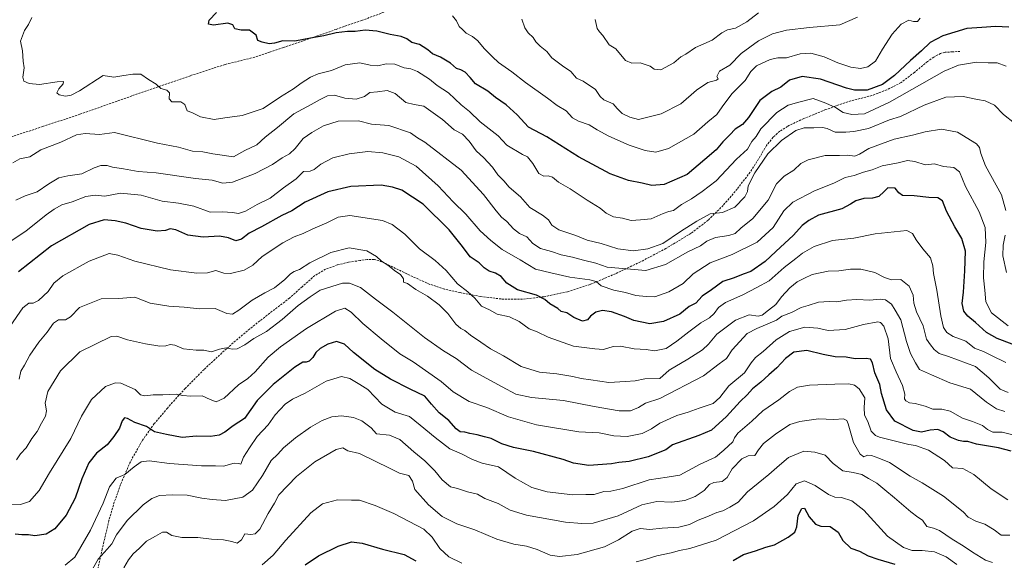
# Model space of a CAD drawing. Units: metres. Extents: x 620687 to 624128, y 4752627 to 4755001.
# Drawn here: x 623398 to 623872, y 4754338 to 4754599 of the extents above; entities that cross this region are included whole.
import ezdxf

# ---------------------------------------------------------------- set-up
doc = ezdxf.new("R2010")
doc.units = ezdxf.units.M
doc.header["$MEASUREMENT"] = 0
doc.linetypes.add('TRAZOSX2', pattern=[1.5, 1, -0.5])
for name, color, linetype, lineweight in [('Curva de nivel maestra', 36, 'Continuous', 30), ('Curva de nivel normal', 36, 'Continuous', 0), ('Senda', 19, 'TRAZOSX2', 0)]:
    doc.layers.add(name, color=color, linetype=linetype, lineweight=lineweight)

# ---------------------------------------------------------------- blocks, each defined once
blk = doc.blocks.new('*U174')
at = {"layer": 'Curva de nivel normal', "color": 36, "linetype": 'Continuous', "lineweight": 0}
blk.add_polyline3d([(623448.36, 4754334.82, 635), (623450.66, 4754338.78, 635), (623452.89, 4754341.52, 635), (623455.94, 4754344.27, 635), (623459.27, 4754347.69, 635), (623463.63, 4754350.11, 635), (623466.93, 4754352.08, 635), (623469, 4754352.02, 635), (623471.43, 4754350.46, 635), (623476.39, 4754349.42, 635), (623483.97, 4754349.41, 635), (623490.61, 4754348.68, 635), (623496.33, 4754348.29, 635), (623500.36, 4754347.5, 635), (623502.91, 4754346.76, 635), (623505.11, 4754348.4, 635), (623506.58, 4754351.2, 635), (623509.54, 4754350.9, 635), (623511.6, 4754351.18, 635), (623513.85, 4754353.53, 635), (623517.82, 4754361.02, 635), (623520.95, 4754366.02, 635), (623523.09, 4754369.94, 635), (623531.49, 4754378.88, 635), (623540.31, 4754385.91, 635), (623550.64, 4754391.81, 635), (623553.76, 4754392.61, 635), (623556.21, 4754391.23, 635), (623561.91, 4754389.94, 635), (623576.67, 4754382.7, 635), (623581.05, 4754380.46, 635), (623585.63, 4754379.33, 635), (623587.44, 4754376.56, 635), (623588.43, 4754372.58, 635), (623595.16, 4754365.18, 635), (623601.64, 4754359.56, 635), (623608.81, 4754356.09, 635), (623617.32, 4754353.06, 635), (623627.98, 4754348.7, 635), (623636.25, 4754346.19, 635), (623642.32, 4754345.21, 635), (623647.38, 4754343.68, 635), (623653.7, 4754340.96, 635), (623658.09, 4754340.3, 635), (623666.68, 4754341.26, 635), (623679.88, 4754344.96, 635), (623686.54, 4754348.3, 635), (623693.18, 4754352.56, 635), (623697.04, 4754353.74, 635), (623701.67, 4754353.37, 635), (623707.55, 4754353.94, 635), (623715.67, 4754354.43, 635), (623720.72, 4754355.7, 635), (623724.91, 4754357.75, 635), (623729.06, 4754359.32, 635), (623733.99, 4754361.53, 635), (623736.88, 4754362.24, 635), (623740.21, 4754363.99, 635), (623744.21, 4754366.4, 635), (623748.66, 4754371.43, 635), (623758.92, 4754379.7, 635), (623764.12, 4754384.18, 635), (623768.36, 4754387.99, 635), (623775.82, 4754390.94, 635), (623781.13, 4754390.46, 635), (623786.04, 4754389.06, 635), (623789.93, 4754385.09, 635), (623794.64, 4754381.51, 635), (623799.5, 4754380.74, 635), (623803.78, 4754379.77, 635), (623806.98, 4754377.77, 635), (623810.97, 4754375.65, 635), (623814.78, 4754372.4, 635), (623819.49, 4754368.61, 635), (623827.28, 4754361.84, 635), (623830.72, 4754359.17, 635), (623832.9, 4754357.75, 635), (623834.96, 4754354.67, 635), (623838.23, 4754353.99, 635), (623841.18, 4754352.74, 635), (623847.18, 4754348.57, 635), (623852.55, 4754345.51, 635), (623857, 4754342.34, 635), (623863.24, 4754338.54, 635), (623866.71, 4754337.46, 635)], dxfattribs=at)
blk = doc.blocks.new('*U175')
at = {"layer": 'Curva de nivel normal', "color": 36, "linetype": 'Continuous', "lineweight": 0}
blk.add_polyline3d([(623753.99, 4754601.87, 715), (623748.33, 4754597.64, 715), (623742.99, 4754594.49, 715), (623738.99, 4754593.75, 715), (623736.33, 4754592.35, 715), (623731.66, 4754588.79, 715), (623723.66, 4754585.21, 715), (623718.99, 4754582.11, 715), (623716.57, 4754580.74, 715), (623713.2, 4754577.79, 715), (623706.99, 4754574.44, 715), (623703.76, 4754574.79, 715), (623701.82, 4754576.25, 715), (623697, 4754577.92, 715), (623692.93, 4754577.7, 715), (623689.99, 4754578.93, 715), (623685.24, 4754584.6, 715), (623682.03, 4754586.52, 715), (623679.07, 4754590.98, 715), (623677.37, 4754592.83, 715), (623676.31, 4754594.34, 715), (623675.33, 4754598.69, 715)], dxfattribs=at)
blk = doc.blocks.new('*U178')
at = {"layer": 'Curva de nivel normal', "color": 36, "linetype": 'Continuous', "lineweight": 0}
blk.add_polyline3d([(623831.84, 4754599.42, 705), (623830.57, 4754597.72, 705), (623828.66, 4754597.81, 705), (623826.33, 4754598.45, 705), (623822.66, 4754596.45, 705), (623818.42, 4754591.7, 705), (623813.73, 4754584.41, 705), (623810.39, 4754578.62, 705), (623806.55, 4754575.9, 705), (623803.15, 4754575.09, 705), (623798.39, 4754575.72, 705), (623792.2, 4754577.8, 705), (623785.63, 4754580.79, 705), (623779.17, 4754582.51, 705), (623773.99, 4754582.18, 705), (623767.41, 4754580.28, 705), (623763.33, 4754580.31, 705), (623759.62, 4754579.54, 705), (623753.1, 4754576.38, 705), (623750.33, 4754573.64, 705), (623747.61, 4754569.33, 705), (623741.19, 4754562.88, 705), (623736.44, 4754556.66, 705), (623733.99, 4754553.01, 705), (623729.56, 4754549.52, 705), (623722.86, 4754543.57, 705), (623710.68, 4754536.67, 705), (623704.54, 4754534.86, 705), (623699.49, 4754535.62, 705), (623691.79, 4754538.32, 705), (623681.88, 4754542.57, 705), (623676.36, 4754545.55, 705), (623672.42, 4754548.11, 705), (623667.24, 4754549.75, 705), (623664.47, 4754551.43, 705), (623661.38, 4754554.77, 705), (623657.11, 4754557.33, 705), (623652.31, 4754560.88, 705), (623641.75, 4754568.45, 705), (623635.22, 4754573.58, 705), (623628.73, 4754578.09, 705), (623625.98, 4754580.68, 705), (623621.88, 4754584.73, 705), (623618.8, 4754588.52, 705), (623616.34, 4754590.49, 705), (623613.2, 4754592.13, 705), (623611.52, 4754593.87, 705), (623609.87, 4754595.4, 705), (623608.57, 4754598.03, 705), (623606.66, 4754600.43, 705)], dxfattribs=at)
blk = doc.blocks.new('*U180')
at = {"layer": 'Curva de nivel normal', "color": 36, "linetype": 'Continuous', "lineweight": 0}
blk.add_polyline3d([(623427.66, 4754324.34, 640), (623435.99, 4754339.03, 640), (623440.33, 4754343.91, 640), (623442.66, 4754346.35, 640), (623444.93, 4754350.78, 640), (623450.07, 4754357.62, 640), (623457.7, 4754365.21, 640), (623461.87, 4754368.23, 640), (623465.62, 4754369.72, 640), (623471.76, 4754369.97, 640), (623478.94, 4754369.75, 640), (623485.99, 4754368.31, 640), (623490.99, 4754367.71, 640), (623497.33, 4754367.19, 640), (623505.66, 4754368.81, 640), (623510.33, 4754372.16, 640), (623512.68, 4754375.7, 640), (623515.2, 4754379.35, 640), (623519.26, 4754386.58, 640), (623522.47, 4754389.63, 640), (623525.33, 4754392.59, 640), (623530.99, 4754397.45, 640), (623538.21, 4754402.58, 640), (623543.87, 4754405.8, 640), (623548.55, 4754407.54, 640), (623553.18, 4754408.02, 640), (623559.01, 4754407.13, 640), (623562.97, 4754405.54, 640), (623567.54, 4754402.18, 640), (623569.97, 4754399.33, 640), (623576.37, 4754398.62, 640), (623581.29, 4754396.64, 640), (623588.06, 4754390.64, 640), (623593.28, 4754386.35, 640), (623595.57, 4754384.02, 640), (623598.2, 4754381.5, 640), (623601.7, 4754377.16, 640), (623605.65, 4754373.89, 640), (623609.07, 4754372.96, 640), (623613.88, 4754371.45, 640), (623618.65, 4754370.24, 640), (623622.2, 4754368.14, 640), (623628.58, 4754365.84, 640), (623634.36, 4754362.53, 640), (623642.33, 4754360.14, 640), (623661.04, 4754356.8, 640), (623668.87, 4754356.16, 640), (623674.38, 4754356.4, 640), (623686.37, 4754359.87, 640), (623697.82, 4754365.24, 640), (623705.03, 4754366.76, 640), (623712.33, 4754366.44, 640), (623718.47, 4754367.21, 640), (623723.49, 4754369.11, 640), (623727.79, 4754372.06, 640), (623730.43, 4754374.92, 640), (623732.49, 4754375.91, 640), (623736.45, 4754376.35, 640), (623738.92, 4754378.39, 640), (623741.38, 4754382.54, 640), (623745.99, 4754387.36, 640), (623749.01, 4754388.67, 640), (623752.25, 4754388.84, 640), (623753.98, 4754391.69, 640), (623756.47, 4754394.66, 640), (623762.14, 4754399.25, 640), (623769.15, 4754403.88, 640), (623773.85, 4754405.29, 640), (623782.93, 4754406.48, 640), (623790.24, 4754406.26, 640), (623794.9, 4754406.55, 640), (623796.49, 4754405.73, 640), (623797.13, 4754404.16, 640), (623799.72, 4754395.14, 640), (623802.92, 4754389.48, 640), (623804.76, 4754388.32, 640), (623806.52, 4754389.06, 640), (623808.38, 4754388.95, 640), (623811.99, 4754387.68, 640), (623817.11, 4754385.47, 640), (623826.97, 4754378.97, 640), (623832.86, 4754375.76, 640), (623842.99, 4754369.35, 640), (623852.57, 4754361.77, 640), (623854.99, 4754359.24, 640), (623858.68, 4754357.3, 640), (623862.96, 4754355.84, 640), (623867.48, 4754353.17, 640), (623870.76, 4754350.59, 640), (623874.97, 4754350.56, 640)], dxfattribs=at)
blk = doc.blocks.new('*U185')
at = {"layer": 'Curva de nivel normal', "color": 36, "linetype": 'Continuous', "lineweight": 0}
blk.add_polyline3d([(623873.22, 4754576.25, 695), (623868.88, 4754577.9, 695), (623864.51, 4754577.94, 695), (623858.94, 4754578.12, 695), (623850.28, 4754576.67, 695), (623843.33, 4754573.93, 695), (623816.99, 4754558.96, 695), (623804.99, 4754553.39, 695), (623798.99, 4754552.98, 695), (623794.77, 4754554.01, 695), (623791.11, 4754556.41, 695), (623786.45, 4754558.48, 695), (623780.33, 4754560.76, 695), (623773.33, 4754558.96, 695), (623768.26, 4754557.43, 695), (623762.82, 4754554.02, 695), (623755.12, 4754546.08, 695), (623752.87, 4754542.46, 695), (623750.81, 4754540.05, 695), (623748.7, 4754536.34, 695), (623743.42, 4754531.45, 695), (623733.66, 4754521.03, 695), (623726.84, 4754515.94, 695), (623721.72, 4754512.37, 695), (623716.84, 4754509.68, 695), (623712.99, 4754506.76, 695), (623710.73, 4754506.36, 695), (623708.12, 4754505.44, 695), (623702.26, 4754502.78, 695), (623697.22, 4754502.28, 695), (623692.75, 4754501.96, 695), (623688.54, 4754503.09, 695), (623684.13, 4754503.72, 695), (623680.59, 4754505.56, 695), (623677.8, 4754507.93, 695), (623671.52, 4754511.81, 695), (623663.29, 4754517.28, 695), (623657.65, 4754520.52, 695), (623654.74, 4754522.78, 695), (623652.66, 4754523.43, 695), (623650.62, 4754523.26, 695), (623648.24, 4754524.68, 695), (623645.3, 4754529.47, 695), (623642.68, 4754532.6, 695), (623640.28, 4754533.8, 695), (623632.74, 4754538.24, 695), (623628.66, 4754542.69, 695), (623619.94, 4754549.51, 695), (623614.79, 4754554.44, 695), (623610.84, 4754557.71, 695), (623604.79, 4754563.39, 695), (623599.28, 4754567, 695), (623595.54, 4754570.07, 695), (623589.85, 4754573.74, 695), (623586.55, 4754575.04, 695), (623583.32, 4754575.51, 695), (623578.82, 4754577.27, 695), (623574.66, 4754577.34, 695), (623570.74, 4754576.5, 695), (623566.98, 4754576.78, 695), (623562.07, 4754577.9, 695), (623554.99, 4754576.89, 695), (623548.42, 4754574.2, 695), (623542.02, 4754572.57, 695), (623538.21, 4754571, 695), (623533.83, 4754568.14, 695), (623530.04, 4754565.29, 695), (623523.89, 4754561.46, 695), (623515.46, 4754555.85, 695), (623505.32, 4754552.48, 695), (623497.05, 4754551.36, 695), (623491.87, 4754550.54, 695), (623485.36, 4754551.93, 695), (623481.16, 4754553.96, 695), (623478.92, 4754554.82, 695), (623477.74, 4754557.8, 695), (623475.88, 4754559.08, 695), (623471.53, 4754559.06, 695), (623470.16, 4754560.47, 695), (623470.45, 4754563.48, 695), (623469.06, 4754564.73, 695), (623466.15, 4754565.51, 695), (623463.89, 4754567.58, 695), (623460.33, 4754569.88, 695), (623456.59, 4754572.42, 695), (623452.66, 4754572.41, 695), (623448.39, 4754571.85, 695), (623443.55, 4754571.03, 695), (623438.45, 4754571.81, 695), (623427.03, 4754564.44, 695), (623422.99, 4754562.31, 695), (623420.33, 4754561.86, 695), (623417.2, 4754562.49, 695), (623416.15, 4754563.47, 695), (623417.04, 4754565.41, 695), (623419.19, 4754567.72, 695), (623419.34, 4754568.86, 695), (623416.3, 4754568.8, 695), (623407.84, 4754567.42, 695), (623402.74, 4754567.91, 695), (623400.23, 4754569.12, 695), (623399.77, 4754570.91, 695), (623400.4, 4754575.47, 695), (623399.88, 4754578.72, 695), (623399.63, 4754583.69, 695), (623398.7, 4754588.35, 695), (623400.54, 4754593.35, 695), (623402.54, 4754596.35, 695), (623404.04, 4754599.69, 695)], dxfattribs=at)
blk = doc.blocks.new('*U194')
at = {"layer": 'Curva de nivel normal', "color": 36, "linetype": 'Continuous', "lineweight": 0}
blk.add_polyline3d([(623801.66, 4754599.84, 710), (623793.15, 4754596.19, 710), (623778.61, 4754594.81, 710), (623767.48, 4754593.64, 710), (623760.66, 4754591.86, 710), (623753.99, 4754588.51, 710), (623745.66, 4754582.37, 710), (623740.26, 4754576.72, 710), (623735.19, 4754573.83, 710), (623733.86, 4754571.28, 710), (623734.62, 4754570.22, 710), (623733.84, 4754569.5, 710), (623729.54, 4754568.37, 710), (623724.13, 4754564.67, 710), (623716.52, 4754558.2, 710), (623707.07, 4754553.36, 710), (623696.27, 4754550.63, 710), (623692, 4754551.7, 710), (623688.36, 4754553.56, 710), (623685.9, 4754555.94, 710), (623683.94, 4754558.17, 710), (623679.54, 4754560.05, 710), (623677.73, 4754561.61, 710), (623675.51, 4754565.1, 710), (623669.6, 4754569.06, 710), (623666.31, 4754570.42, 710), (623663.64, 4754573.69, 710), (623659.57, 4754576.36, 710), (623656.97, 4754578.33, 710), (623654.53, 4754580.22, 710), (623651.99, 4754583.32, 710), (623648.88, 4754585.84, 710), (623646.75, 4754587.99, 710), (623645.48, 4754590.09, 710), (623643.02, 4754592.3, 710), (623641.46, 4754594.66, 710), (623640.06, 4754598.95, 710)], dxfattribs=at)
blk = doc.blocks.new('*U207')
at = {"layer": 'Curva de nivel normal', "color": 36, "linetype": 'Continuous', "lineweight": 0}
blk.add_polyline3d([(623420.16, 4754336.16, 645), (623424.72, 4754340.02, 645), (623432.29, 4754352.98, 645), (623438.44, 4754366.02, 645), (623441.42, 4754373.82, 645), (623444.74, 4754378.03, 645), (623448.84, 4754379.82, 645), (623453.38, 4754383.52, 645), (623456.72, 4754385.83, 645), (623460.58, 4754386.42, 645), (623470.4, 4754385.09, 645), (623485.72, 4754383.94, 645), (623492.45, 4754383.92, 645), (623496.38, 4754383.77, 645), (623501.5, 4754385.19, 645), (623503.7, 4754385.04, 645), (623504.65, 4754384.81, 645), (623505.93, 4754388.07, 645), (623508.96, 4754392.62, 645), (623512.65, 4754398.08, 645), (623517.89, 4754403.67, 645), (623521.33, 4754408.49, 645), (623526.07, 4754413.6, 645), (623529.62, 4754416.06, 645), (623535.73, 4754418.94, 645), (623545.88, 4754424.75, 645), (623553.19, 4754426.94, 645), (623557.21, 4754425.99, 645), (623562.03, 4754423.12, 645), (623565.89, 4754420.66, 645), (623572.66, 4754413.62, 645), (623579.07, 4754409.84, 645), (623585.93, 4754407.73, 645), (623591.02, 4754403.43, 645), (623598.27, 4754397.63, 645), (623605.34, 4754392.04, 645), (623610.97, 4754389.75, 645), (623616.23, 4754386.92, 645), (623620.86, 4754385.3, 645), (623628.74, 4754383.38, 645), (623636.86, 4754378.01, 645), (623644.83, 4754373.47, 645), (623652.16, 4754371.45, 645), (623664.62, 4754370.04, 645), (623670.83, 4754370.07, 645), (623674.91, 4754370.2, 645), (623679.49, 4754371.56, 645), (623682.87, 4754371.76, 645), (623688.66, 4754373.08, 645), (623701.33, 4754377.2, 645), (623710.02, 4754378.46, 645), (623716.1, 4754379.46, 645), (623725.93, 4754384.67, 645), (623733.3, 4754388.12, 645), (623737.24, 4754391.46, 645), (623741.58, 4754395.47, 645), (623742.35, 4754397.48, 645), (623744.11, 4754399.67, 645), (623750.83, 4754405.45, 645), (623756.07, 4754410.36, 645), (623763.78, 4754415.73, 645), (623768.91, 4754419.7, 645), (623772.72, 4754421.83, 645), (623778.52, 4754422.78, 645), (623790.77, 4754423.31, 645), (623797.53, 4754423.44, 645), (623800.17, 4754422.7, 645), (623802.44, 4754421.07, 645), (623805.23, 4754416.72, 645), (623804.82, 4754412.03, 645), (623804.98, 4754408.36, 645), (623806.58, 4754405.29, 645), (623808.28, 4754400.64, 645), (623810.25, 4754398.58, 645), (623812.3, 4754397.75, 645), (623821.95, 4754395.31, 645), (623826.44, 4754394.13, 645), (623829.53, 4754393.78, 645), (623835.84, 4754391.4, 645), (623843.56, 4754386.47, 645), (623847.47, 4754383.02, 645), (623852.36, 4754382.64, 645), (623857.6, 4754379.77, 645), (623866.05, 4754372.8, 645), (623874.06, 4754367.6, 645)], dxfattribs=at)
blk = doc.blocks.new('*U210')
at = {"layer": 'Curva de nivel maestra', "color": 36, "linetype": 'Continuous', "lineweight": 30}
blk.add_polyline3d([(623874.56, 4754595.08, 700), (623868.06, 4754595.31, 700), (623861.56, 4754594.92, 700), (623854.32, 4754594.35, 700), (623842.79, 4754590.84, 700), (623836.64, 4754587.65, 700), (623832.5, 4754583.57, 700), (623827.1, 4754579.02, 700), (623819.44, 4754571.71, 700), (623813.67, 4754567.47, 700), (623806.36, 4754564.72, 700), (623800.14, 4754564.74, 700), (623796.4, 4754565.6, 700), (623783.76, 4754570.05, 700), (623774.99, 4754571.25, 700), (623768.99, 4754569.58, 700), (623764.66, 4754566.17, 700), (623760.33, 4754564.02, 700), (623754.62, 4754559.73, 700), (623749.15, 4754551.55, 700), (623746.21, 4754548.17, 700), (623742.7, 4754545.92, 700), (623740.25, 4754543.15, 700), (623736.86, 4754539.88, 700), (623733.54, 4754536.01, 700), (623728.22, 4754531.27, 700), (623719.71, 4754524.16, 700), (623708.53, 4754519.26, 700), (623702.66, 4754518.77, 700), (623697.94, 4754519.92, 700), (623691.43, 4754521.17, 700), (623682.51, 4754524.43, 700), (623667.34, 4754532.56, 700), (623652.11, 4754542.27, 700), (623643.23, 4754546.9, 700), (623637.85, 4754552.84, 700), (623632.54, 4754557.65, 700), (623627.32, 4754561.26, 700), (623623.61, 4754564.21, 700), (623617.69, 4754567.71, 700), (623615.17, 4754570.82, 700), (623612.79, 4754573.42, 700), (623610.66, 4754574.53, 700), (623608.58, 4754575.17, 700), (623605.69, 4754577.66, 700), (623600.9, 4754580.63, 700), (623596.95, 4754582.23, 700), (623594.7, 4754584.08, 700), (623592.46, 4754585.49, 700), (623590.7, 4754586.61, 700), (623587.11, 4754587.58, 700), (623584.66, 4754589.36, 700), (623581.99, 4754590.58, 700), (623576.56, 4754591.43, 700), (623570.24, 4754593.11, 700), (623564.61, 4754593.64, 700), (623559.82, 4754593.02, 700), (623556.12, 4754592.94, 700), (623550.66, 4754592.29, 700), (623544.66, 4754590.9, 700), (623538.25, 4754589.81, 700), (623530.7, 4754588.26, 700), (623524.92, 4754588.51, 700), (623520.99, 4754587.34, 700), (623518.33, 4754587.06, 700), (623514.99, 4754587.87, 700), (623512.99, 4754588.55, 700), (623512.05, 4754591.13, 700), (623508.87, 4754593.61, 700), (623504.82, 4754593.54, 700), (623501.79, 4754594.28, 700), (623500.89, 4754596.15, 700), (623498.54, 4754596.9, 700), (623491.62, 4754595.98, 700), (623489.13, 4754596.5, 700), (623489.55, 4754598.41, 700), (623493.04, 4754602.02, 700)], dxfattribs=at)
blk = doc.blocks.new('*U216')
at = {"layer": 'Curva de nivel maestra', "color": 36, "linetype": 'Continuous', "lineweight": 30}
blk.add_polyline3d([(623875.58, 4754390.94, 650), (623869.5, 4754392.53, 650), (623858.97, 4754394.33, 650), (623854.78, 4754395.72, 650), (623852.68, 4754395.66, 650), (623850.23, 4754396.07, 650), (623846.29, 4754397.73, 650), (623842.9, 4754400.28, 650), (623840.33, 4754401.38, 650), (623836.62, 4754401.13, 650), (623832.48, 4754400.18, 650), (623828.52, 4754400.99, 650), (623819.6, 4754405.5, 650), (623815.64, 4754410.83, 650), (623813.17, 4754418.74, 650), (623812.36, 4754423.05, 650), (623810.01, 4754428.71, 650), (623808.88, 4754433.57, 650), (623807.94, 4754435.25, 650), (623805.75, 4754435.57, 650), (623800.46, 4754435.49, 650), (623796.19, 4754436.16, 650), (623790.84, 4754436.42, 650), (623785.07, 4754437.47, 650), (623777.2, 4754439.37, 650), (623771.07, 4754438.58, 650), (623766.95, 4754435.58, 650), (623762.78, 4754431.06, 650), (623758.96, 4754427.78, 650), (623755.1, 4754424.19, 650), (623751.09, 4754421.02, 650), (623748.52, 4754418.14, 650), (623745.12, 4754414.94, 650), (623738.52, 4754407.73, 650), (623731.33, 4754401.15, 650), (623725.33, 4754398.6, 650), (623712.64, 4754393.97, 650), (623709.33, 4754391.68, 650), (623700.88, 4754388.28, 650), (623691.72, 4754386.05, 650), (623686.78, 4754385.52, 650), (623683.26, 4754384.9, 650), (623672.35, 4754384.14, 650), (623664.85, 4754385.29, 650), (623659.87, 4754386.94, 650), (623645.66, 4754390.9, 650), (623635.99, 4754392.78, 650), (623630.33, 4754394.58, 650), (623625.26, 4754397.16, 650), (623622.04, 4754397.88, 650), (623618.59, 4754398.9, 650), (623614.99, 4754399.47, 650), (623612.58, 4754400.06, 650), (623610.32, 4754400.25, 650), (623608.33, 4754401.8, 650), (623604.89, 4754405.77, 650), (623600.24, 4754409.51, 650), (623596.61, 4754413.64, 650), (623593.38, 4754417.49, 650), (623586.22, 4754420.9, 650), (623576.8, 4754425.65, 650), (623569.28, 4754430.32, 650), (623558.99, 4754438.46, 650), (623554.69, 4754442.48, 650), (623550.77, 4754443.74, 650), (623546.69, 4754442.49, 650), (623542.99, 4754440.35, 650), (623540.81, 4754438.43, 650), (623539.41, 4754436.11, 650), (623537.64, 4754434.28, 650), (623536.19, 4754433.76, 650), (623534.59, 4754433.88, 650), (623530.66, 4754431.49, 650), (623520.22, 4754423.15, 650), (623512.66, 4754415.31, 650), (623506.42, 4754406.71, 650), (623500.99, 4754403.14, 650), (623496.99, 4754400.1, 650), (623494.33, 4754398.76, 650), (623490.08, 4754398.11, 650), (623483.34, 4754398.16, 650), (623476.41, 4754397.58, 650), (623468.99, 4754398.95, 650), (623463.2, 4754400.28, 650), (623459.26, 4754402.92, 650), (623453.76, 4754404.79, 650), (623450.17, 4754406.75, 650), (623448.66, 4754407.08, 650), (623447.6, 4754405.57, 650), (623446.31, 4754402.02, 650), (623443.54, 4754398.02, 650), (623440.36, 4754394.02, 650), (623435.22, 4754390.02, 650), (623431.52, 4754385.35, 650), (623428.12, 4754377.69, 650), (623424.92, 4754368.35, 650), (623420.58, 4754360.13, 650), (623415.19, 4754353.63, 650), (623410.95, 4754351.08, 650), (623405.48, 4754350.29, 650), (623402.42, 4754350.69, 650), (623399.28, 4754350.78, 650), (623396.04, 4754351.09, 650)], dxfattribs=at)

msp = doc.modelspace()

# ---------------------------------------------------------------- linework, layer by layer
at = {"layer": 'Curva de nivel maestra', "color": 36, "linetype": 'Continuous', "lineweight": 30}
for points in [[(623876.11, 4754442.47, 675), (623868.83, 4754445.19, 675), (623863.73, 4754448.09, 675), (623858.55, 4754452.93, 675), (623854.82, 4754455.94, 675), (623852.87, 4754458.35, 675), (623852.05, 4754462.06, 675), (623852.75, 4754467.53, 675), (623853.29, 4754477.73, 675), (623853.65, 4754487.28, 675), (623851.96, 4754493.4, 675), (623848.52, 4754498.88, 675), (623844.49, 4754506.52, 675), (623842.61, 4754511.47, 675), (623840.35, 4754512.83, 675), (623835.99, 4754513.06, 675), (623828.98, 4754513.8, 675), (623823.4, 4754514.09, 675), (623821.51, 4754515.26, 675), (623819.76, 4754517.5, 675), (623816.3, 4754517.69, 675), (623814.44, 4754515.9, 675), (623811.94, 4754513.62, 675), (623808.94, 4754512.76, 675), (623804.76, 4754512.52, 675), (623800.91, 4754511.41, 675), (623798.29, 4754509.87, 675), (623794.05, 4754507.58, 675), (623782.92, 4754504.63, 675), (623778.21, 4754502.07, 675), (623774.93, 4754499.57, 675), (623770.9, 4754494.99, 675), (623762.32, 4754487.02, 675), (623757.24, 4754482.22, 675), (623750.33, 4754477.39, 675), (623746.66, 4754476.1, 675), (623742.33, 4754474.37, 675), (623736.75, 4754472.57, 675), (623731.35, 4754468.65, 675), (623726.92, 4754465.6, 675), (623723.78, 4754462.16, 675), (623720.66, 4754460.67, 675), (623716.03, 4754456.92, 675), (623708.32, 4754453.33, 675), (623701.67, 4754452.34, 675), (623693.98, 4754453.92, 675), (623689.39, 4754455.83, 675), (623683.26, 4754458.1, 675), (623678.82, 4754458.61, 675), (623675.65, 4754457.81, 675), (623673.14, 4754456.02, 675), (623671.6, 4754454.2, 675), (623669.24, 4754453.6, 675), (623665.01, 4754455.27, 675), (623661.64, 4754457.52, 675), (623659.01, 4754458.21, 675), (623657.37, 4754459.72, 675), (623653.45, 4754461.95, 675), (623651.15, 4754464, 675), (623647.11, 4754466.03, 675), (623637.96, 4754468.68, 675), (623632.77, 4754471.89, 675), (623630.09, 4754475.12, 675), (623627.36, 4754476.72, 675), (623624.27, 4754477.63, 675), (623621.93, 4754479.29, 675), (623619.54, 4754481.57, 675), (623615.1, 4754484.49, 675), (623611.49, 4754489.53, 675), (623605.1, 4754497.46, 675), (623592.56, 4754509.86, 675), (623582.17, 4754516.6, 675), (623577.81, 4754518.02, 675), (623572.36, 4754519.04, 675), (623557.74, 4754518.37, 675), (623546.66, 4754515.79, 675), (623535.66, 4754510.77, 675), (623529.26, 4754506.71, 675), (623524.51, 4754504.43, 675), (623514.71, 4754498.97, 675), (623508.77, 4754495.82, 675), (623504.99, 4754492.96, 675), (623502.33, 4754492.17, 675), (623498.77, 4754493.68, 675), (623494.39, 4754494.4, 675), (623486.62, 4754493.98, 675), (623479.15, 4754494.87, 675), (623473.38, 4754497.54, 675), (623470.66, 4754498, 675), (623468.42, 4754497.16, 675), (623464.37, 4754496.88, 675), (623456.76, 4754498.19, 675), (623449.31, 4754500.69, 675), (623444.25, 4754501.88, 675), (623438.97, 4754502.32, 675), (623431.66, 4754500, 675), (623413.49, 4754489.77, 675), (623397.65, 4754477.24, 675)], [(623741.73, 4754338.45, 625), (623746.8, 4754341.2, 625), (623752.55, 4754342.96, 625), (623757.56, 4754344.87, 625), (623761.66, 4754345.94, 625), (623768.26, 4754349.53, 625), (623771.42, 4754352.02, 625), (623772.46, 4754354.66, 625), (623773.05, 4754359.98, 625), (623774.81, 4754363.42, 625), (623776.19, 4754363.55, 625), (623778.45, 4754359.34, 625), (623781.41, 4754355.94, 625), (623784.05, 4754354.98, 625), (623788.47, 4754354.76, 625), (623792.3, 4754351.99, 625), (623794.56, 4754347.99, 625), (623798.37, 4754344.36, 625), (623802.66, 4754342.8, 625), (623806.83, 4754340.62, 625), (623811.37, 4754339.02, 625), (623819.69, 4754336.66, 625)], [(623535.66, 4754336.36, 625), (623542.06, 4754340.59, 625), (623551.66, 4754345.29, 625), (623557.96, 4754347.3, 625), (623563.12, 4754346.74, 625), (623572.88, 4754343.81, 625), (623583.39, 4754341.28, 625), (623589, 4754338.27, 625)]]:
    msp.add_polyline3d(points, dxfattribs=at)
at = {"layer": 'Curva de nivel normal', "color": 36, "linetype": 'Continuous', "lineweight": 0}
for points in [[(623877.31, 4754548.85, 690), (623871.89, 4754553.05, 690), (623867.6, 4754557.48, 690), (623863.15, 4754559.64, 690), (623859.47, 4754560.17, 690), (623852.55, 4754561.6, 690), (623844.26, 4754561.29, 690), (623833.7, 4754557.56, 690), (623822.43, 4754552.1, 690), (623817.06, 4754550.42, 690), (623806.9, 4754546.26, 690), (623799.95, 4754544.77, 690), (623796.03, 4754544.56, 690), (623790.85, 4754544.44, 690), (623787.1, 4754546.21, 690), (623784.88, 4754546.75, 690), (623780.6, 4754546.57, 690), (623775.94, 4754546.65, 690), (623772, 4754545.24, 690), (623765.04, 4754540.52, 690), (623758.48, 4754534.12, 690), (623752.24, 4754524.86, 690), (623749.07, 4754518.69, 690), (623748.74, 4754516.02, 690), (623747.4, 4754513.33, 690), (623742.58, 4754508.46, 690), (623736.66, 4754505.78, 690), (623730.66, 4754505.24, 690), (623724.33, 4754501.68, 690), (623716.48, 4754496.71, 690), (623707.96, 4754490.89, 690), (623700.68, 4754488.28, 690), (623693.74, 4754487.45, 690), (623686.31, 4754488.34, 690), (623678.28, 4754490.98, 690), (623671.43, 4754492.46, 690), (623666.09, 4754494.79, 690), (623657.86, 4754497.55, 690), (623654.42, 4754499.78, 690), (623652.92, 4754502.28, 690), (623649.94, 4754504.56, 690), (623643.9, 4754508.29, 690), (623639.42, 4754513.37, 690), (623634, 4754518.03, 690), (623631.33, 4754521.02, 690), (623628.5, 4754524, 690), (623625.84, 4754527.64, 690), (623623.65, 4754530.02, 690), (623621.8, 4754532.21, 690), (623618.04, 4754535.51, 690), (623614.66, 4754540.12, 690), (623611.38, 4754543.58, 690), (623607.52, 4754545.67, 690), (623601.88, 4754550.62, 690), (623592.77, 4754557.06, 690), (623588.19, 4754557.84, 690), (623584.24, 4754558.78, 690), (623579.05, 4754563.04, 690), (623575.2, 4754564.56, 690), (623570.5, 4754563.86, 690), (623566.91, 4754563.54, 690), (623564.32, 4754561.7, 690), (623560.31, 4754560.37, 690), (623554.78, 4754560.92, 690), (623549.81, 4754562.33, 690), (623546.45, 4754562.06, 690), (623542.86, 4754560.3, 690), (623538.66, 4754557.74, 690), (623530.25, 4754553.35, 690), (623522.42, 4754546.69, 690), (623516.51, 4754542.02, 690), (623512.35, 4754538.38, 690), (623506.69, 4754535.73, 690), (623501.23, 4754532.71, 690), (623491.23, 4754534.11, 690), (623486.45, 4754535.11, 690), (623481.4, 4754535.34, 690), (623474.79, 4754537.36, 690), (623464.62, 4754539.15, 690), (623443.84, 4754544.28, 690), (623436.7, 4754543.44, 690), (623429.78, 4754543.94, 690), (623425.53, 4754543.16, 690), (623418.03, 4754539.75, 690), (623408.44, 4754535.96, 690), (623403.08, 4754532.69, 690), (623398.37, 4754531.69, 690), (623394.87, 4754529.72, 690)], [(623396.32, 4754511.75, 685), (623400.95, 4754513.91, 685), (623406.6, 4754515.77, 685), (623412.28, 4754519.67, 685), (623417.14, 4754522.48, 685), (623421.43, 4754523.54, 685), (623428.22, 4754524.5, 685), (623434.06, 4754527.36, 685), (623437.39, 4754528.48, 685), (623440.36, 4754528.4, 685), (623442.93, 4754527.71, 685), (623448.19, 4754526.88, 685), (623455.22, 4754525.58, 685), (623463.93, 4754524.87, 685), (623482.93, 4754522.23, 685), (623490.99, 4754521.42, 685), (623495.99, 4754519.94, 685), (623500.66, 4754520.37, 685), (623511.66, 4754524.55, 685), (623519.99, 4754528.94, 685), (623524.61, 4754532.14, 685), (623528.13, 4754534.07, 685), (623530.94, 4754536.65, 685), (623534.66, 4754541.44, 685), (623538.96, 4754544.29, 685), (623544.52, 4754547.53, 685), (623551.65, 4754549.76, 685), (623561.33, 4754550, 685), (623567.69, 4754548.41, 685), (623576, 4754547.68, 685), (623586.44, 4754544.15, 685), (623589.87, 4754541.73, 685), (623593.39, 4754539.72, 685), (623610.86, 4754526.22, 685), (623621.55, 4754514.57, 685), (623627.63, 4754506.66, 685), (623630.26, 4754503.62, 685), (623632.82, 4754501.52, 685), (623635.98, 4754497.94, 685), (623638.91, 4754495.78, 685), (623642.42, 4754494.16, 685), (623645.37, 4754490.91, 685), (623649.09, 4754488.58, 685), (623654.33, 4754487.08, 685), (623658.99, 4754485.52, 685), (623664.46, 4754484.38, 685), (623669.79, 4754482.9, 685), (623675.73, 4754481.43, 685), (623681.09, 4754479.6, 685), (623690.4, 4754478.72, 685), (623699.76, 4754477.96, 685), (623709.2, 4754480.88, 685), (623720, 4754486.98, 685), (623726.13, 4754489.88, 685), (623729.16, 4754491.98, 685), (623733.3, 4754493.8, 685), (623739.64, 4754494.7, 685), (623742.68, 4754495.79, 685), (623745.44, 4754498.27, 685), (623751.3, 4754503.02, 685), (623758.67, 4754511.8, 685), (623762.71, 4754519.68, 685), (623766.32, 4754523.36, 685), (623770.93, 4754526.23, 685), (623774.42, 4754529.46, 685), (623777.96, 4754531.26, 685), (623786.07, 4754533.25, 685), (623793.06, 4754533.35, 685), (623796.85, 4754533.37, 685), (623800.33, 4754533.01, 685), (623802.68, 4754533.86, 685), (623807.07, 4754536.68, 685), (623819.35, 4754541.15, 685), (623828.13, 4754543.04, 685), (623834.21, 4754544.74, 685), (623842.13, 4754545.91, 685), (623849.74, 4754544.58, 685), (623859.03, 4754538.95, 685), (623860.46, 4754537.15, 685), (623861.1, 4754534.26, 685), (623863.35, 4754528.31, 685), (623871, 4754514.28, 685), (623873.06, 4754506.78, 685)], [(623386.48, 4754487.22, 680), (623401.16, 4754496.83, 680), (623411.06, 4754504.73, 680), (623414.89, 4754507.38, 680), (623418.58, 4754509.59, 680), (623423.55, 4754510.94, 680), (623430.06, 4754513.48, 680), (623434.66, 4754514.21, 680), (623439.27, 4754513.74, 680), (623446.78, 4754515.07, 680), (623456.72, 4754514.12, 680), (623466.8, 4754511.36, 680), (623474.78, 4754510.38, 680), (623482.16, 4754508.92, 680), (623489.88, 4754505.95, 680), (623495.85, 4754506.14, 680), (623500.78, 4754505.85, 680), (623503.56, 4754505.29, 680), (623507.02, 4754506.5, 680), (623512.6, 4754509.69, 680), (623518.86, 4754512.69, 680), (623525.26, 4754517.69, 680), (623531.34, 4754522.1, 680), (623534.89, 4754525.6, 680), (623538.19, 4754525.8, 680), (623540.11, 4754526.46, 680), (623543.19, 4754529.09, 680), (623548.99, 4754532.08, 680), (623556.83, 4754534.05, 680), (623565.84, 4754535.2, 680), (623573.02, 4754534.57, 680), (623580.82, 4754532.69, 680), (623589.14, 4754528.16, 680), (623599.68, 4754518.71, 680), (623606.91, 4754510.94, 680), (623613.06, 4754505.08, 680), (623619.99, 4754497.02, 680), (623625.1, 4754492.3, 680), (623630.54, 4754487.96, 680), (623639.21, 4754483.09, 680), (623646.54, 4754478.57, 680), (623654.01, 4754476.77, 680), (623663.18, 4754474.68, 680), (623672.82, 4754473.49, 680), (623675.75, 4754472.67, 680), (623678.26, 4754470.63, 680), (623684.36, 4754468.41, 680), (623690, 4754467.28, 680), (623694.85, 4754465.86, 680), (623699.86, 4754465.46, 680), (623704.03, 4754465.28, 680), (623710.77, 4754467.63, 680), (623717.78, 4754471.73, 680), (623722.47, 4754476.34, 680), (623730.78, 4754481.63, 680), (623741.33, 4754485.6, 680), (623753.41, 4754491.59, 680), (623761.04, 4754498.62, 680), (623766.22, 4754506.69, 680), (623770.49, 4754510.82, 680), (623780.92, 4754516.2, 680), (623790.31, 4754520.01, 680), (623795.72, 4754522.67, 680), (623800, 4754523.62, 680), (623804.53, 4754525.25, 680), (623808.66, 4754526.32, 680), (623813.6, 4754528.37, 680), (623821.29, 4754529.76, 680), (623825.72, 4754530.89, 680), (623829.18, 4754530.44, 680), (623834.29, 4754528.8, 680), (623838.65, 4754529.28, 680), (623842.99, 4754527.91, 680), (623848.03, 4754527.47, 680), (623850.76, 4754525.42, 680), (623853.63, 4754518.32, 680), (623860.18, 4754506.2, 680), (623863.19, 4754498.7, 680), (623863.47, 4754491.44, 680), (623862.54, 4754482.13, 680), (623862.36, 4754474.39, 680), (623863.04, 4754468.48, 680), (623863.48, 4754462.84, 680), (623866.11, 4754457.52, 680), (623874.12, 4754451.34, 680)], [(623393.64, 4754451.13, 670), (623399.82, 4754460.02, 670), (623402.67, 4754462.24, 670), (623404.69, 4754462.24, 670), (623407.31, 4754463.44, 670), (623411.88, 4754467.8, 670), (623414.63, 4754471.78, 670), (623418.99, 4754475.38, 670), (623431.66, 4754482.36, 670), (623441.33, 4754486.11, 670), (623445.45, 4754485.3, 670), (623453.74, 4754482.35, 670), (623470.88, 4754478.24, 670), (623483.47, 4754476.59, 670), (623488.71, 4754476.88, 670), (623492.7, 4754477.9, 670), (623496.49, 4754476.66, 670), (623499.8, 4754476.56, 670), (623506.35, 4754478.06, 670), (623510.54, 4754480.5, 670), (623514.94, 4754484.62, 670), (623524.99, 4754491.32, 670), (623530.33, 4754494.14, 670), (623534.66, 4754495.78, 670), (623539.33, 4754498.04, 670), (623546.2, 4754500.95, 670), (623551.66, 4754503.67, 670), (623557.18, 4754504.41, 670), (623572.94, 4754502.05, 670), (623577.58, 4754500.13, 670), (623583.68, 4754495.44, 670), (623590.83, 4754488.37, 670), (623598.32, 4754482.68, 670), (623603.55, 4754477.91, 670), (623609.08, 4754471.44, 670), (623613.97, 4754467.67, 670), (623617.45, 4754464.54, 670), (623620.58, 4754460.72, 670), (623624.38, 4754459.01, 670), (623628.09, 4754456.98, 670), (623634.05, 4754455.66, 670), (623638.67, 4754453.34, 670), (623643.52, 4754449.88, 670), (623647.35, 4754448.38, 670), (623652.78, 4754445.8, 670), (623664.88, 4754441.6, 670), (623675.12, 4754440.17, 670), (623679.33, 4754439.92, 670), (623683.99, 4754441.42, 670), (623687.61, 4754441.56, 670), (623694.14, 4754440.17, 670), (623699.95, 4754439.9, 670), (623703.83, 4754439.28, 670), (623709.59, 4754440.38, 670), (623714.66, 4754443.88, 670), (623720.37, 4754448.42, 670), (623726.29, 4754452.8, 670), (623730.33, 4754455.14, 670), (623732.66, 4754457.27, 670), (623734.66, 4754460.13, 670), (623738.06, 4754462.52, 670), (623746.38, 4754466.28, 670), (623753.24, 4754469.71, 670), (623759.12, 4754472.91, 670), (623766.33, 4754479.45, 670), (623771.99, 4754483.64, 670), (623775.25, 4754486.3, 670), (623780.83, 4754489.54, 670), (623789.67, 4754492.36, 670), (623799.82, 4754493.53, 670), (623810.16, 4754495.63, 670), (623825.44, 4754497.26, 670), (623828.13, 4754495.8, 670), (623829.9, 4754492.67, 670), (623833.14, 4754488.36, 670), (623836.87, 4754484.07, 670), (623837.96, 4754480.21, 670), (623838.2, 4754476.44, 670), (623839.93, 4754468.54, 670), (623841.85, 4754456.06, 670), (623843.05, 4754450.51, 670), (623844.66, 4754448.02, 670), (623847.78, 4754446.17, 670), (623853.85, 4754443.85, 670), (623857.94, 4754440.56, 670), (623862.31, 4754438.89, 670), (623866.1, 4754436.97, 670), (623873, 4754433.69, 670)], [(623872.69, 4754494.94, 685), (623871.73, 4754490.08, 685), (623871.64, 4754485.02, 685), (623873.39, 4754476.9, 685)], [(623398.01, 4754425.64, 665), (623398.83, 4754429.48, 665), (623400.57, 4754432.44, 665), (623403.15, 4754437.23, 665), (623407.54, 4754443.49, 665), (623411.53, 4754448.24, 665), (623414.5, 4754452.64, 665), (623416.99, 4754454.13, 665), (623420.33, 4754454.21, 665), (623422.78, 4754455.62, 665), (623427.06, 4754460.08, 665), (623437.46, 4754464.36, 665), (623446.01, 4754464.49, 665), (623453.68, 4754465.09, 665), (623461, 4754462.22, 665), (623470.09, 4754460.74, 665), (623477.39, 4754460.34, 665), (623484.76, 4754459.53, 665), (623492.33, 4754459.63, 665), (623497.99, 4754457.28, 665), (623500.71, 4754456.97, 665), (623503.83, 4754458.82, 665), (623510.19, 4754463.61, 665), (623516.28, 4754467.23, 665), (623520.98, 4754469.64, 665), (623525.96, 4754473.64, 665), (623528.58, 4754476.4, 665), (623530.37, 4754477.48, 665), (623532.92, 4754478.36, 665), (623537.99, 4754481.6, 665), (623547.99, 4754486.53, 665), (623556.92, 4754488.78, 665), (623565.37, 4754487.35, 665), (623570.07, 4754484.6, 665), (623572.25, 4754482.66, 665), (623576.12, 4754480.08, 665), (623578.85, 4754477.77, 665), (623581.58, 4754475.96, 665), (623583.06, 4754474, 665), (623583.07, 4754472.33, 665), (623584.98, 4754471.64, 665), (623588.96, 4754468.84, 665), (623594.54, 4754465.57, 665), (623600.23, 4754461.49, 665), (623604.41, 4754457.2, 665), (623608.26, 4754452.11, 665), (623610.66, 4754450.04, 665), (623612.66, 4754449.09, 665), (623615.33, 4754446.78, 665), (623620.33, 4754443.51, 665), (623625.01, 4754440.23, 665), (623631.17, 4754436.95, 665), (623639.67, 4754431.72, 665), (623648.5, 4754428.94, 665), (623656.82, 4754428.21, 665), (623664.57, 4754427, 665), (623668.58, 4754425.94, 665), (623673.33, 4754425.36, 665), (623681.94, 4754424.09, 665), (623689.91, 4754424.54, 665), (623694.66, 4754424.92, 665), (623699.33, 4754425.76, 665), (623706.47, 4754426.02, 665), (623710.98, 4754429.95, 665), (623719.91, 4754435.3, 665), (623727, 4754439.69, 665), (623729.84, 4754442.48, 665), (623734, 4754447.35, 665), (623742.85, 4754454, 665), (623749.56, 4754456.59, 665), (623753.8, 4754456.02, 665), (623755.82, 4754456.46, 665), (623758.8, 4754458.86, 665), (623762.33, 4754461.54, 665), (623765.09, 4754465.21, 665), (623769.03, 4754469.63, 665), (623772.62, 4754472.49, 665), (623775.79, 4754474.14, 665), (623779.85, 4754476.03, 665), (623787.54, 4754477.57, 665), (623792.61, 4754477.75, 665), (623798.23, 4754478.52, 665), (623803.33, 4754478.51, 665), (623810.02, 4754477.04, 665), (623814.61, 4754474.52, 665), (623818, 4754473.44, 665), (623822.55, 4754473.57, 665), (623826.59, 4754470.35, 665), (623828.47, 4754466.08, 665), (623828.82, 4754462.14, 665), (623830.04, 4754458.06, 665), (623833.29, 4754451.32, 665), (623834.82, 4754444.85, 665), (623836.84, 4754442.2, 665), (623838.49, 4754439.85, 665), (623840.92, 4754437.94, 665), (623845.52, 4754436.54, 665), (623858.44, 4754431.68, 665), (623864.96, 4754426.32, 665), (623870.33, 4754420.81, 665), (623874.2, 4754419.17, 665)], [(623396.63, 4754386.83, 660), (623398.67, 4754389.78, 660), (623401.35, 4754392.61, 660), (623404.17, 4754397.06, 660), (623406.69, 4754400.38, 660), (623408.74, 4754404.41, 660), (623410.65, 4754407.78, 660), (623411.1, 4754410.35, 660), (623410.58, 4754414.12, 660), (623411.77, 4754419.76, 660), (623417.96, 4754429.72, 660), (623427.14, 4754438.75, 660), (623442.31, 4754446.15, 660), (623445.08, 4754446.34, 660), (623450.08, 4754444.56, 660), (623458.77, 4754442.68, 660), (623465.75, 4754441.56, 660), (623468.66, 4754441.62, 660), (623470.66, 4754442.33, 660), (623472.98, 4754442.02, 660), (623477.17, 4754440.26, 660), (623483.25, 4754439.61, 660), (623486.9, 4754439.6, 660), (623490.66, 4754438.8, 660), (623494.51, 4754440.07, 660), (623497.73, 4754440.76, 660), (623500.51, 4754440, 660), (623502.99, 4754440.3, 660), (623506.66, 4754442.22, 660), (623511.01, 4754445.17, 660), (623517.03, 4754448.56, 660), (623524.56, 4754454.31, 660), (623532.3, 4754461.1, 660), (623538.08, 4754465.34, 660), (623542.99, 4754468.46, 660), (623553.74, 4754471.82, 660), (623557.04, 4754471.82, 660), (623562.38, 4754469.83, 660), (623569.52, 4754464.08, 660), (623577.99, 4754457.96, 660), (623585.06, 4754452.06, 660), (623593.16, 4754445.76, 660), (623602.25, 4754439.26, 660), (623608.48, 4754435.52, 660), (623615.86, 4754429.9, 660), (623630.52, 4754421.88, 660), (623637.21, 4754418.35, 660), (623644.69, 4754416.8, 660), (623660.04, 4754415.4, 660), (623674.83, 4754412.49, 660), (623686.96, 4754410.38, 660), (623692.35, 4754410.35, 660), (623696.16, 4754412.05, 660), (623699.57, 4754414.08, 660), (623706.41, 4754416.26, 660), (623727.51, 4754427.26, 660), (623735.07, 4754433.03, 660), (623738.6, 4754435.63, 660), (623741.34, 4754439.7, 660), (623748.56, 4754447.6, 660), (623753.18, 4754450.06, 660), (623762.61, 4754454.02, 660), (623765.15, 4754455.91, 660), (623769.93, 4754457.79, 660), (623774.46, 4754460.07, 660), (623777.88, 4754461.14, 660), (623782.8, 4754462.63, 660), (623788.08, 4754463.01, 660), (623791.65, 4754462.82, 660), (623796.42, 4754463.58, 660), (623801.26, 4754463.9, 660), (623807.65, 4754463.68, 660), (623812.5, 4754464.2, 660), (623815.11, 4754463.8, 660), (623818.07, 4754461.76, 660), (623819.84, 4754458.86, 660), (623822.58, 4754454.15, 660), (623825.18, 4754443.72, 660), (623827.15, 4754438.05, 660), (623829.54, 4754433.57, 660), (623831.54, 4754430.23, 660), (623837.29, 4754427.65, 660), (623846.15, 4754423.85, 660), (623856.13, 4754420.87, 660), (623863.75, 4754414.62, 660), (623868.6, 4754411.39, 660), (623872.59, 4754410.09, 660)], [(623393.33, 4754365.22, 655), (623398.66, 4754365.37, 655), (623402.9, 4754366.73, 655), (623407.64, 4754372, 655), (623412.57, 4754380.62, 655), (623422.86, 4754397.1, 655), (623428.06, 4754407.87, 655), (623432.77, 4754415.87, 655), (623439.64, 4754422.19, 655), (623444.42, 4754423.84, 655), (623446.89, 4754423.7, 655), (623453.82, 4754420.63, 655), (623456.47, 4754418.16, 655), (623458.58, 4754417.64, 655), (623462.53, 4754418.05, 655), (623467.17, 4754418.04, 655), (623473.62, 4754418.45, 655), (623476.87, 4754417.75, 655), (623480.49, 4754417.5, 655), (623486.11, 4754417.69, 655), (623489.98, 4754415.78, 655), (623492.77, 4754414.66, 655), (623496.72, 4754416.52, 655), (623503.6, 4754422.88, 655), (623508.12, 4754426.02, 655), (623511.61, 4754429.22, 655), (623517.89, 4754436.15, 655), (623523.77, 4754441.22, 655), (623536.32, 4754450.03, 655), (623550.24, 4754458.41, 655), (623554.81, 4754459.84, 655), (623557.82, 4754457.85, 655), (623563.53, 4754452.42, 655), (623572.35, 4754445.05, 655), (623581.35, 4754437.9, 655), (623587.77, 4754434.02, 655), (623601.12, 4754424.5, 655), (623606.99, 4754419.51, 655), (623614.66, 4754414.94, 655), (623623.16, 4754412.06, 655), (623633.68, 4754407.45, 655), (623647.16, 4754403.6, 655), (623667.4, 4754400.27, 655), (623677.3, 4754399.87, 655), (623684.3, 4754398.33, 655), (623690.76, 4754398.04, 655), (623697.94, 4754399.57, 655), (623702.4, 4754401.75, 655), (623706.45, 4754404.46, 655), (623714.6, 4754408.22, 655), (623720.11, 4754409.75, 655), (623725.35, 4754411.72, 655), (623732.21, 4754413.97, 655), (623735.43, 4754416.74, 655), (623739.74, 4754422.42, 655), (623747.3, 4754428.76, 655), (623750.49, 4754433.52, 655), (623752.55, 4754436.02, 655), (623756.25, 4754438.9, 655), (623762.49, 4754444.64, 655), (623768.99, 4754448.53, 655), (623776.37, 4754450.59, 655), (623782.51, 4754450.16, 655), (623787.55, 4754448.99, 655), (623795.7, 4754449.51, 655), (623804.48, 4754451.89, 655), (623811.5, 4754453.2, 655), (623812.8, 4754452.91, 655), (623814.41, 4754451.08, 655), (623816.45, 4754445.04, 655), (623817.6, 4754435.6, 655), (623820.3, 4754429.15, 655), (623823.29, 4754422.62, 655), (623824.42, 4754418.35, 655), (623824.27, 4754416.22, 655), (623824.9, 4754415.17, 655), (623826.7, 4754414.32, 655), (623829.47, 4754413.97, 655), (623834.18, 4754412.68, 655), (623837.91, 4754411.28, 655), (623842.29, 4754411.22, 655), (623846.27, 4754410.23, 655), (623852.15, 4754406.91, 655), (623856.99, 4754405.31, 655), (623861.89, 4754403.39, 655), (623864.21, 4754401.46, 655), (623866.84, 4754400.2, 655), (623871.33, 4754400.2, 655), (623877.09, 4754398.68, 655)], [(623849.43, 4754336.53, 630), (623844.34, 4754340.14, 630), (623838.66, 4754342.49, 630), (623832.82, 4754343.22, 630), (623827.93, 4754343.18, 630), (623823.79, 4754344.65, 630), (623816.12, 4754350.02, 630), (623804.72, 4754362.66, 630), (623798.98, 4754367.15, 630), (623793.91, 4754368.71, 630), (623790.81, 4754368.83, 630), (623787.66, 4754370.22, 630), (623781.2, 4754374.5, 630), (623776.07, 4754376.67, 630), (623772.2, 4754375.22, 630), (623767.94, 4754370.16, 630), (623761.58, 4754364.33, 630), (623751.59, 4754357.45, 630), (623733.59, 4754348.1, 630), (623720.88, 4754344.14, 630), (623715.89, 4754343.16, 630), (623711.88, 4754342.06, 630), (623705.08, 4754340.55, 630), (623699.44, 4754338.83, 630), (623695.06, 4754337.8, 630)], [(623611.17, 4754337.15, 630), (623604.91, 4754340.18, 630), (623600.49, 4754344.18, 630), (623596.88, 4754349.64, 630), (623592.9, 4754353.52, 630), (623578.44, 4754361.01, 630), (623569.35, 4754364.89, 630), (623561.94, 4754367.47, 630), (623557.95, 4754367.34, 630), (623551.35, 4754367.64, 630), (623544.03, 4754365.71, 630), (623538.5, 4754361.35, 630), (623526.35, 4754348.2, 630), (623520.25, 4754340.98, 630), (623514.99, 4754336.3, 630)]]:
    msp.add_polyline3d(points, dxfattribs=at)
at = {"layer": 'Senda', "color": 19, "linetype": 'TRAZOSX2', "lineweight": 0}
for points in [[(623391.39, 4754541.28, 692.99), (623409.3, 4754547.22, 692.6), (623427.23, 4754553.12, 692.35), (623445.57, 4754559.58, 693.01), (623463.9, 4754566.05, 694.69), (623480.55, 4754571.71, 697.38), (623497.24, 4754577.12, 698.41), (623504.6, 4754578.88, 698.66), (623511.96, 4754580.7, 698.95), (623518.59, 4754582.94, 699.22), (623525.21, 4754585.18, 699.55), (623538.4, 4754589.73, 700.08), (623550.63, 4754593.98, 700.4), (623562.84, 4754598.24, 700.91), (623576.62, 4754603.31, 702.2)], [(623850.97, 4754583.39, 696.69), (623847.45, 4754583.16, 696.65), (623843.93, 4754582.94, 696.76), (623841.63, 4754582.41, 696.83), (623838.42, 4754580.62, 697.15), (623835.36, 4754578.46, 697.18), (623829.05, 4754573.29, 697.24), (623822.62, 4754568.35, 697.21), (623815.74, 4754564.84, 697.96), (623808.54, 4754562.14, 698.24), (623802.74, 4754560.64, 697.99), (623796.96, 4754559.13, 696.66), (623786.27, 4754555.33, 693.62), (623775.77, 4754551, 691.45), (623767.92, 4754547.29, 691.26), (623764.28, 4754544.95, 691.24), (623760.99, 4754542.04, 691.02), (623757.84, 4754538.05, 690.64), (623754, 4754531.59, 690.68), (623749.98, 4754525.28, 690.52), (623743.68, 4754517.15, 690.91), (623736.99, 4754509.28, 690.68), (623729.67, 4754502.08, 689.27), (623721.5, 4754495.84, 688.23), (623709.42, 4754488.54, 688.08), (623697.11, 4754482.08, 686.8), (623685.14, 4754476.37, 683.32), (623672.99, 4754471.26, 679.33), (623662.06, 4754467.74, 677.4), (623650.71, 4754465.31, 675.23), (623640.39, 4754464.11, 673.1), (623630.04, 4754464.22, 671.57), (623620.12, 4754465.42, 670.55), (623610.2, 4754467.29, 668.81), (623602.82, 4754468.95, 667.24), (623595.74, 4754471.26, 666.41), (623590.2, 4754473.75, 665.91), (623584.67, 4754476.32, 665.75), (623577.96, 4754479.56, 665.06), (623571.23, 4754482.72, 664.77), (623569.03, 4754483.29, 664.3), (623565.53, 4754483.21, 663.48), (623562.01, 4754482.72, 662.94), (623556.59, 4754481.9, 662.55), (623551.19, 4754480.61, 662.64), (623545.5, 4754478.54, 662.28), (623540.31, 4754475.49, 662.46), (623534.22, 4754470.08, 661.91), (623528.22, 4754464.67, 661.59), (623518.58, 4754457.32, 662.13), (623509.02, 4754449.89, 661.62), (623497.81, 4754440.28, 660.05), (623487, 4754430.3, 657.9), (623477.97, 4754421.19, 655.63), (623469.34, 4754411.74, 653.27), (623463.06, 4754404.25, 650.83), (623457.37, 4754396.26, 647.96), (623451.52, 4754385.9, 645.72), (623446.81, 4754374.94, 644.15), (623443.77, 4754366.38, 643.46), (623441.24, 4754357.67, 642.37), (623437.98, 4754343.93, 640.16), (623434.97, 4754330.21, 638.73)]]:
    msp.add_polyline3d(points, dxfattribs=at)

# ---------------------------------------------------------------- block references
at = {"layer": 'Curva de nivel maestra', "color": 36, "linetype": 'Continuous', "lineweight": 30}
for name in ['*U210', '*U216']:
    msp.add_blockref(name, (0, 0), dxfattribs=at)
at = {"layer": 'Curva de nivel normal', "color": 36, "linetype": 'Continuous', "lineweight": 0}
for name in ['*U175', '*U185', '*U178', '*U194', '*U174', '*U180', '*U207']:
    msp.add_blockref(name, (0, 0), dxfattribs=at)

doc.saveas('drawing.dxf')
